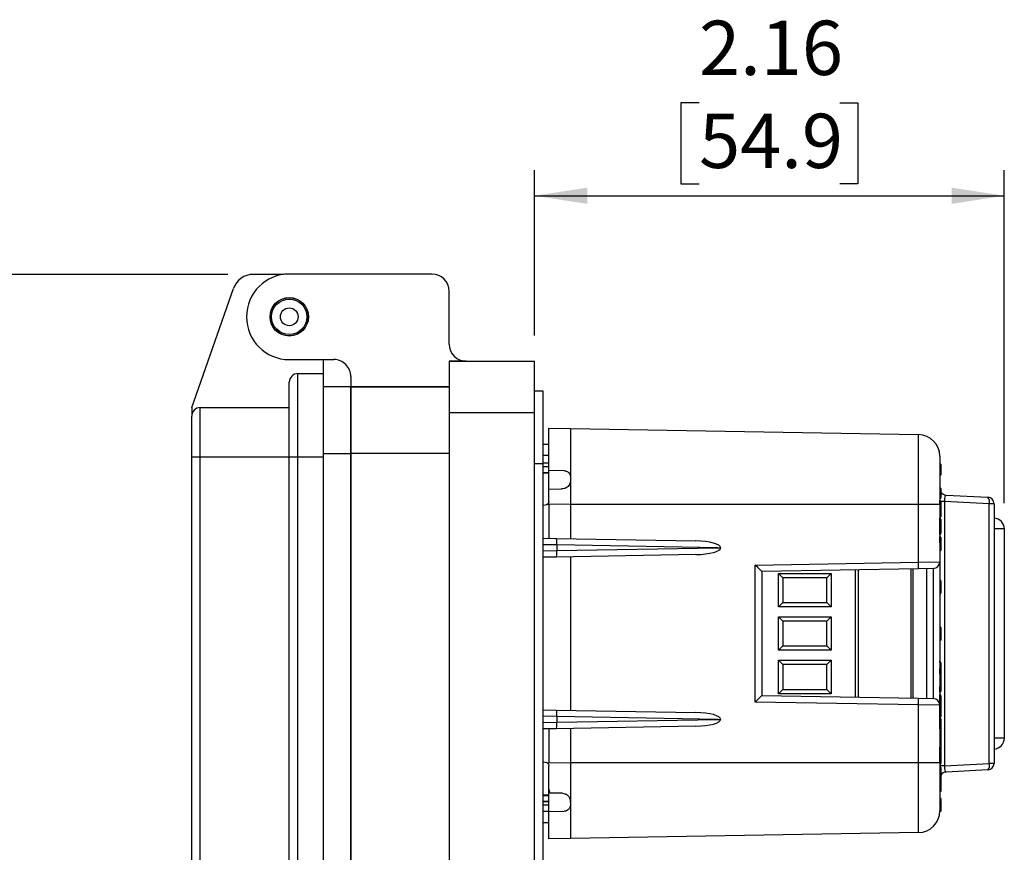
# Model space of a CAD drawing. Units: inches. Extents: x 0.5 to 8, y 0.3 to 10.7.
# Drawn here: x 5.3 to 6.9, y 3 to 4.3 of the extents above; entities that cross this region are included whole.
import ezdxf

# ---------------------------------------------------------------- set-up
doc = ezdxf.new("R2010")
doc.units = ezdxf.units.IN
doc.header["$MEASUREMENT"] = 0
doc.layers.add('BORDER', color=7, linetype='Continuous')
doc.styles.add('SLDTEXTSTYLE0', font='ARIAL.TTF', dxfattribs={"width": 0.948})
doc.dimstyles.new('SLDDIMSTYLE1', dxfattribs={"dimtxt": 0.080892, "dimasz": 0.080892, "dimexe": 0, "dimexo": 0.0625, "dimgap": 0.020223, "dimtad": 0, "dimtih": 1, "dimtoh": 1, "dimlfac": 3, "dimrnd": 1e-09, "dimzin": 12, "dimdsep": 46, "dimtxsty": 'SLDTEXTSTYLE0', "dimsah": 1, "dimcen": 0.09, "dimadec": 0, "dimazin": 3, "dimtfac": 1, "dimtofl": 0, "dimtmove": 0, "dimatfit": 3, "dimfxl": 0, "dimfrac": 2, "dimtolj": 1, "dimtzin": 12, "dimarcsym": 0})
doc.dimstyles.new('SLDDIMSTYLE2', dxfattribs={"dimtxt": 0.080892, "dimasz": 0.080892, "dimexe": 0, "dimexo": 0.0625, "dimgap": 0.020223, "dimtad": 0, "dimtih": 1, "dimtoh": 1, "dimlfac": 3, "dimrnd": 1e-09, "dimzin": 12, "dimdsep": 46, "dimtxsty": 'SLDTEXTSTYLE0', "dimsah": 1, "dimcen": 0.09, "dimadec": 0, "dimazin": 3, "dimtfac": 1, "dimtofl": 0, "dimtmove": 0, "dimatfit": 3, "dimfxl": 0, "dimfrac": 2, "dimtolj": 1, "dimtzin": 12, "dimarcsym": 0})

# ---------------------------------------------------------------- blocks, each defined once
blk = doc.blocks.new('_D_2')
at = {"layer": 'BORDER'}
for p, q in [((5.6665, 3.9148), (4.7509, 3.9148)), ((4.7903, 3.9148), (4.7903, 3.2009)), ((4.7903, 2.2386), (4.7903, 2.9525)), ((5.8639, 2.2386), (4.7509, 2.2386))]:
    blk.add_line(p, q, dxfattribs=at)
for points in [[(4.7903, 3.9148), (4.7778, 3.8339), (4.8027, 3.8339)], [(4.7903, 2.2386), (4.8027, 2.3195), (4.7778, 2.3195)]]:
    blk.add_solid(points, dxfattribs=at)
at = {"layer": 'BORDER', "char_height": 0.08333, "attachment_point": 1, "style": 'SLDTEXTSTYLE0'}
for s, insert in [('5.02', (4.6823, 3.1841)), ('[127.6]', (4.6205, 3.0599))]:
    blk.add_mtext(s, dxfattribs=dict(at, insert=insert))
blk = doc.blocks.new('_D_3')
at = {"layer": 'BORDER'}
for p, q in [((6.3897, 4.1782), (6.3619, 4.1782)), ((6.3619, 4.1782), (6.3619, 4.054)), ((6.6058, 4.1782), (6.6335, 4.1782)), ((6.6335, 4.1782), (6.6335, 4.054)), ((6.1374, 3.8209), (6.1374, 4.0748)), ((6.858, 3.5636), (6.858, 4.0748)), ((6.3619, 4.054), (6.3897, 4.054)), ((6.6335, 4.054), (6.6058, 4.054)), ((6.1374, 4.0355), (6.858, 4.0355))]:
    blk.add_line(p, q, dxfattribs=at)
for points in [[(6.1374, 4.0355), (6.2183, 4.023), (6.2183, 4.0479)], [(6.858, 4.0355), (6.7772, 4.0479), (6.7772, 4.023)]]:
    blk.add_solid(points, dxfattribs=at)
at = {"layer": 'BORDER', "char_height": 0.08333, "attachment_point": 1, "style": 'SLDTEXTSTYLE0'}
for s, insert in [('2.16', (6.3897, 4.3041)), ('54.9', (6.3897, 4.1614))]:
    blk.add_mtext(s, dxfattribs=dict(at, insert=insert))

msp = doc.modelspace()

# ---------------------------------------------------------------- linework, layer by layer
at = {"color": 7, "linetype": 'Continuous', "lineweight": 25}
for p, q in [((5.7526, 3.9148), (5.7059, 3.9148)), ((5.98, 3.9153), (5.7609, 3.9153)), ((5.6112, 3.7105), (5.6752, 3.893)), ((6.0062, 3.8077), (6.0062, 3.8891)), ((5.7609, 3.7841), (5.8291, 3.7841)), ((5.8129, 3.7841), (5.8129, 3.7625)), ((6.0062, 3.7815), (6.1374, 3.7815)), ((6.0062, 3.7815), (6.0062, 3.7028)), ((6.0325, 3.7815), (6.0062, 3.7815)), ((6.1374, 3.7028), (6.1374, 3.7815)), ((5.7739, 3.635), (5.7739, 3.7625)), ((5.7739, 3.7625), (5.8129, 3.7625)), ((5.8129, 3.7625), (5.8129, 3.635)), ((5.8553, 3.7579), (5.8553, 3.7421)), ((5.8553, 3.7421), (5.8129, 3.7421)), ((6.0062, 3.7421), (5.8553, 3.7421)), ((5.8553, 3.7421), (5.8553, 3.6398)), ((5.8553, 3.7421), (6.0062, 3.7421)), ((5.8553, 3.6398), (5.8553, 3.7421)), ((6.1505, 3.7356), (6.1374, 3.7356)), ((6.1505, 3.6241), (6.1505, 3.7356)), ((5.6112, 3.7105), (5.6112, 3.6974)), ((5.6242, 3.635), (5.6242, 3.7105)), ((5.6242, 3.7105), (5.7609, 3.7105)), ((6.0062, 3.7028), (6.1374, 3.7028)), ((6.0062, 3.7028), (6.0062, 2.6007)), ((6.1374, 2.6007), (6.1374, 3.7028)), ((6.1591, 3.6787), (6.1924, 3.6784)), ((6.1591, 3.6138), (6.1591, 3.6787)), ((6.1924, 3.6784), (6.7263, 3.6691)), ((6.1591, 3.6537), (6.1505, 3.6537)), ((5.6112, 3.635), (5.6242, 3.635)), ((5.6112, 2.6667), (5.6112, 3.635)), ((5.6242, 2.6667), (5.6242, 3.635)), ((5.6242, 3.635), (5.7609, 3.635)), ((5.7609, 3.635), (5.7739, 3.635)), ((5.7609, 2.6667), (5.7609, 3.635)), ((5.7739, 2.6667), (5.7739, 3.635)), ((5.7739, 3.635), (5.8129, 3.635)), ((5.8129, 3.6398), (5.8553, 3.6398)), ((5.8129, 3.635), (5.8129, 2.6667)), ((6.0062, 3.6398), (5.8553, 3.6398)), ((5.8553, 3.6398), (5.8553, 2.6637)), ((5.8553, 2.6637), (5.8553, 3.6398)), ((6.1591, 3.637), (6.1505, 3.637)), ((6.1505, 3.6241), (6.1374, 3.6241)), ((6.1505, 3.6254), (6.1591, 3.6254)), ((6.1505, 2.6794), (6.1505, 3.6241)), ((6.1505, 3.6199), (6.1591, 3.6199)), ((6.1591, 3.6195), (6.1505, 3.6195)), ((6.1833, 3.6134), (6.1591, 3.6138)), ((6.1591, 3.5854), (6.1591, 3.6138)), ((6.1833, 3.6134), (6.1834, 3.6134)), ((6.7599, 3.6069), (6.7599, 3.6237)), ((6.7608, 3.6229), (6.7608, 3.6077)), ((6.7608, 3.6189), (6.7608, 3.6188)), ((6.1591, 3.6104), (6.1505, 3.6104)), ((6.1591, 3.61), (6.1505, 3.61)), ((6.1923, 3.6047), (6.1923, 3.5971)), ((6.1924, 3.6047), (6.1923, 3.6047)), ((6.1923, 3.5971), (6.1924, 3.5971)), ((6.1924, 3.6047), (6.1924, 3.5971)), ((6.1591, 3.5854), (6.1787, 3.5857)), ((6.1591, 3.5662), (6.1591, 3.5854)), ((6.1789, 3.5857), (6.1787, 3.5857)), ((6.7608, 3.5862), (6.7608, 3.5856)), ((6.7608, 3.5856), (6.7608, 3.572)), ((6.7665, 3.5664), (6.7607, 3.5664)), ((6.7665, 3.5664), (6.7665, 3.1609)), ((6.835, 3.5629), (6.7665, 3.5664)), ((6.7686, 3.5762), (6.833, 3.5728)), ((6.1505, 3.5605), (6.1591, 3.562)), ((6.1591, 3.562), (6.1591, 3.5098)), ((6.1924, 3.5617), (6.1591, 3.562)), ((6.7263, 3.5617), (6.1924, 3.5617)), ((6.1924, 3.5617), (6.1924, 3.5093)), ((6.7263, 3.4731), (6.7263, 3.5617)), ((6.7591, 3.5617), (6.7263, 3.5617)), ((6.7591, 3.5617), (6.7591, 3.4735)), ((6.7593, 3.5549), (6.7591, 3.5549)), ((6.835, 3.1645), (6.835, 3.5629)), ((6.8424, 3.5629), (6.835, 3.5629)), ((6.8424, 3.5629), (6.8424, 3.1645)), ((6.7593, 3.5421), (6.7591, 3.5421)), ((6.7593, 3.541), (6.7591, 3.541)), ((6.7593, 3.5369), (6.7591, 3.5369)), ((6.7593, 3.5369), (6.7593, 3.541)), ((6.7593, 3.5339), (6.7593, 3.5369)), ((6.7608, 3.5388), (6.7608, 3.538)), ((6.7608, 3.538), (6.7608, 3.5349)), ((6.7593, 3.5339), (6.7591, 3.5339)), ((6.7593, 3.5224), (6.7591, 3.5224)), ((6.7593, 3.5224), (6.7593, 3.5339)), ((6.7593, 3.5193), (6.7593, 3.5224)), ((6.7608, 3.5349), (6.7608, 3.5213)), ((6.7608, 3.5213), (6.7608, 3.5183)), ((6.858, 3.5242), (6.8424, 3.5242)), ((6.858, 3.5242), (6.858, 3.2032)), ((6.1505, 3.51), (6.1703, 3.5096)), ((6.1703, 3.5096), (6.3847, 3.5059)), ((6.7593, 3.5193), (6.7591, 3.5193)), ((6.7593, 3.5153), (6.7591, 3.5153)), ((6.7593, 3.5124), (6.7591, 3.5124)), ((6.7593, 3.5153), (6.7593, 3.5193)), ((6.7593, 3.5027), (6.7593, 3.5124)), ((6.7608, 3.5183), (6.7608, 3.5175)), ((6.7608, 3.5109), (6.7608, 3.5028)), ((6.1716, 3.4996), (6.1505, 3.5)), ((6.1505, 3.4907), (6.1716, 3.4911)), ((6.4184, 3.4954), (6.1716, 3.4997)), ((6.1716, 3.4996), (6.1716, 3.4911)), ((6.1716, 3.491), (6.4184, 3.4954)), ((6.4184, 3.4954), (6.423, 3.4954)), ((6.7593, 3.5027), (6.7591, 3.5027)), ((6.7593, 3.4903), (6.7591, 3.4903)), ((6.1703, 3.4811), (6.1505, 3.4807)), ((6.3847, 3.4848), (6.1703, 3.4811)), ((6.1924, 3.4815), (6.1924, 3.2459)), ((6.4759, 3.4687), (6.7263, 3.4731)), ((6.4759, 3.2586), (6.4759, 3.4687)), ((6.7263, 3.4631), (6.4858, 3.4589)), ((6.6297, 3.2659), (6.6297, 3.4614)), ((6.6336, 3.4615), (6.6336, 3.2659)), ((6.7149, 3.2645), (6.7149, 3.4629)), ((6.7176, 3.463), (6.7176, 3.2644)), ((6.7263, 3.4731), (6.7591, 3.4735)), ((6.7493, 3.4635), (6.7263, 3.4631)), ((6.7391, 3.264), (6.7391, 3.4633)), ((6.7493, 3.2639), (6.7493, 3.4635)), ((6.7591, 3.4735), (6.7591, 3.2539)), ((6.4858, 3.4589), (6.4858, 3.2685)), ((6.5116, 3.4559), (6.5923, 3.4559)), ((6.5116, 3.4048), (6.5116, 3.4559)), ((6.5182, 3.4494), (6.5116, 3.4559)), ((6.5182, 3.4494), (6.5182, 3.4113)), ((6.5857, 3.4494), (6.5182, 3.4494)), ((6.5857, 3.4494), (6.5923, 3.4559)), ((6.5857, 3.4113), (6.5857, 3.4494)), ((6.5923, 3.4559), (6.5923, 3.4048)), ((6.7598, 3.4454), (6.7591, 3.4454)), ((6.7598, 3.4251), (6.7598, 3.4454)), ((6.7608, 3.4444), (6.7608, 3.4261)), ((6.7598, 3.4251), (6.7591, 3.4251)), ((6.5116, 3.4048), (6.5182, 3.4113)), ((6.5923, 3.4048), (6.5116, 3.4048)), ((6.5182, 3.4113), (6.5857, 3.4113)), ((6.5923, 3.4048), (6.5857, 3.4113)), ((6.5116, 3.3893), (6.5923, 3.3893)), ((6.5116, 3.3381), (6.5116, 3.3893)), ((6.5182, 3.3827), (6.5116, 3.3893)), ((6.5923, 3.3893), (6.5857, 3.3827)), ((6.5923, 3.3893), (6.5923, 3.3381)), ((6.5857, 3.3827), (6.5182, 3.3827)), ((6.5182, 3.3827), (6.5182, 3.3447)), ((6.5857, 3.3447), (6.5857, 3.3827)), ((6.7598, 3.3739), (6.7591, 3.3739)), ((6.7598, 3.3708), (6.7591, 3.3708)), ((6.7598, 3.3633), (6.7598, 3.3708)), ((6.7608, 3.3703), (6.7608, 3.3643)), ((6.7598, 3.3633), (6.7591, 3.3633)), ((6.7598, 3.3598), (6.7591, 3.3598)), ((6.7598, 3.3592), (6.7591, 3.3592)), ((6.7598, 3.3592), (6.7598, 3.3598)), ((6.7608, 3.3586), (6.7608, 3.3585)), ((6.5182, 3.3447), (6.5116, 3.3381)), ((6.5182, 3.3447), (6.5857, 3.3447)), ((6.5923, 3.3381), (6.5857, 3.3447)), ((6.7598, 3.3532), (6.7591, 3.3532)), ((6.5923, 3.3381), (6.5116, 3.3381)), ((6.5116, 3.3226), (6.5923, 3.3226)), ((6.5116, 3.2714), (6.5116, 3.3226)), ((6.5116, 3.3226), (6.5182, 3.3161)), ((6.5857, 3.3161), (6.5182, 3.3161)), ((6.5182, 3.3161), (6.5182, 3.278)), ((6.5857, 3.3161), (6.5923, 3.3226)), ((6.5857, 3.278), (6.5857, 3.3161)), ((6.5923, 3.3226), (6.5923, 3.2714)), ((6.7593, 3.3215), (6.7591, 3.3215)), ((6.7593, 3.3193), (6.7591, 3.3193)), ((6.7593, 3.3103), (6.7591, 3.3103)), ((6.7593, 3.3193), (6.7593, 3.3215)), ((6.7593, 3.3103), (6.7608, 3.3103)), ((6.7593, 3.302), (6.7593, 3.3103)), ((6.7608, 3.3189), (6.7608, 3.3178)), ((6.7608, 3.3103), (6.7608, 3.301)), ((6.7598, 3.302), (6.7591, 3.302)), ((6.7598, 3.2818), (6.7598, 3.302)), ((6.7608, 3.301), (6.7608, 3.2828)), ((6.7598, 3.2818), (6.7591, 3.2818)), ((6.7593, 3.2737), (6.7593, 3.2818)), ((6.7608, 3.2828), (6.7608, 3.2752)), ((6.4858, 3.2685), (6.7263, 3.2643)), ((6.5116, 3.2714), (6.5182, 3.278)), ((6.5923, 3.2714), (6.5116, 3.2714)), ((6.5182, 3.278), (6.5857, 3.278)), ((6.5857, 3.278), (6.5923, 3.2714)), ((6.7263, 3.2643), (6.7493, 3.2639)), ((6.7593, 3.2737), (6.7591, 3.2737)), ((6.7593, 3.2702), (6.7591, 3.2702)), ((6.7593, 3.2663), (6.7591, 3.2663)), ((6.7593, 3.2663), (6.7593, 3.2702)), ((6.7593, 3.2623), (6.7593, 3.2663)), ((6.7608, 3.2683), (6.7608, 3.2675)), ((6.7608, 3.2675), (6.7608, 3.2638)), ((6.7263, 3.2543), (6.4759, 3.2586)), ((6.7263, 3.1656), (6.7263, 3.2543)), ((6.7591, 3.2539), (6.7263, 3.2543)), ((6.7593, 3.2623), (6.7591, 3.2623)), ((6.7593, 3.2611), (6.7591, 3.2611)), ((6.7593, 3.2589), (6.7591, 3.2589)), ((6.7593, 3.2551), (6.7591, 3.2551)), ((6.7591, 3.2539), (6.7591, 3.1656)), ((6.7593, 3.2505), (6.7591, 3.2505)), ((6.7593, 3.2551), (6.7593, 3.2589)), ((6.7593, 3.2505), (6.7593, 3.2551)), ((6.7593, 3.2452), (6.7593, 3.2505)), ((6.7608, 3.2575), (6.7608, 3.2539)), ((6.7608, 3.2539), (6.7608, 3.2538)), ((6.7608, 3.2517), (6.7608, 3.2516)), ((6.7608, 3.2516), (6.7608, 3.2466)), ((6.1505, 3.2467), (6.1703, 3.2463)), ((6.1716, 3.2363), (6.1505, 3.2367)), ((6.1703, 3.2463), (6.3847, 3.2426)), ((6.1716, 3.2363), (6.1716, 3.2278)), ((6.4184, 3.232), (6.1716, 3.2363)), ((6.7593, 3.2452), (6.7591, 3.2452)), ((6.7593, 3.2438), (6.7591, 3.2438)), ((6.7593, 3.2426), (6.7591, 3.2426)), ((6.7593, 3.2386), (6.7591, 3.2386)), ((6.7593, 3.2346), (6.7591, 3.2346)), ((6.7593, 3.2341), (6.7591, 3.2341)), ((6.7593, 3.2386), (6.7593, 3.2426)), ((6.7593, 3.2346), (6.7593, 3.2386)), ((6.7593, 3.2175), (6.7593, 3.2341)), ((6.7608, 3.2411), (6.7608, 3.2374)), ((6.7608, 3.2374), (6.7608, 3.2366)), ((6.1505, 3.2274), (6.1716, 3.2278)), ((6.3847, 3.2215), (6.1703, 3.2177)), ((6.1716, 3.2277), (6.4184, 3.232)), ((6.1924, 3.2181), (6.1924, 3.1656)), ((6.4184, 3.232), (6.423, 3.232)), ((6.7608, 3.2326), (6.7608, 3.219)), ((6.1703, 3.2177), (6.1505, 3.2174)), ((6.1591, 3.2175), (6.1591, 3.1654)), ((6.7593, 3.2175), (6.7591, 3.2175)), ((6.7593, 3.2147), (6.7591, 3.2147)), ((6.858, 3.2032), (6.8424, 3.2032)), ((6.7593, 3.2019), (6.7591, 3.2019)), ((6.7593, 3.1891), (6.7591, 3.1891)), ((6.7593, 3.188), (6.7591, 3.188)), ((6.7593, 3.188), (6.7593, 3.1891)), ((6.7593, 3.184), (6.7593, 3.188)), ((6.7608, 3.19), (6.7608, 3.1858)), ((6.7593, 3.184), (6.7591, 3.184)), ((6.7593, 3.1809), (6.7591, 3.1809)), ((6.7593, 3.1809), (6.7593, 3.184)), ((6.7593, 3.1694), (6.7593, 3.1809)), ((6.7608, 3.1858), (6.7608, 3.185)), ((6.7608, 3.185), (6.7608, 3.1819)), ((6.7608, 3.1819), (6.7608, 3.1684)), ((6.1505, 3.1669), (6.1591, 3.1654)), ((6.1591, 3.1654), (6.1924, 3.1656)), ((6.1591, 3.1247), (6.1591, 3.1612)), ((6.1924, 3.1656), (6.7263, 3.1656)), ((6.7263, 3.1656), (6.7591, 3.1656)), ((6.7593, 3.1694), (6.7591, 3.1694)), ((6.7593, 3.1663), (6.7591, 3.1663)), ((6.7665, 3.1609), (6.7591, 3.1609)), ((6.7593, 3.1663), (6.7593, 3.1694)), ((6.7608, 3.1684), (6.7608, 3.1653)), ((6.7608, 3.1653), (6.7608, 3.1645)), ((6.7608, 3.1579), (6.7608, 3.1498)), ((6.7665, 3.1609), (6.835, 3.1645)), ((6.8424, 3.1645), (6.835, 3.1645)), ((6.833, 3.1545), (6.7686, 3.1512)), ((6.7598, 3.1361), (6.7598, 3.1374)), ((6.7598, 3.134), (6.7598, 3.1361)), ((6.7608, 3.1397), (6.7608, 3.1387)), ((6.7608, 3.138), (6.7608, 3.1371)), ((6.7608, 3.1371), (6.7608, 3.1334)), ((6.7608, 3.134), (6.7608, 3.1334)), ((6.1591, 3.1157), (6.1505, 3.1157)), ((6.1505, 3.1154), (6.1591, 3.1154)), ((6.1591, 3.1247), (6.1605, 3.119)), ((6.1801, 3.1186), (6.1605, 3.119)), ((6.1801, 3.1186), (6.1802, 3.1186)), ((6.7608, 3.1232), (6.7608, 3.1229)), ((6.1505, 3.1062), (6.1591, 3.1062)), ((6.1591, 3.1059), (6.1505, 3.1059)), ((6.1591, 3.1004), (6.1505, 3.1004)), ((6.1919, 3.1086), (6.1924, 3.101)), ((6.1919, 3.1086), (6.1924, 3.101)), ((6.1919, 3.1086), (6.1919, 3.1086)), ((6.1924, 3.101), (6.192, 3.098)), ((6.1924, 3.101), (6.1922, 3.0987)), ((6.1924, 3.101), (6.1924, 3.101)), ((6.7598, 3.1115), (6.7608, 3.1111)), ((6.7598, 3.1091), (6.7598, 3.1115)), ((6.7598, 3.1057), (6.7598, 3.1086)), ((6.7598, 3.1037), (6.7598, 3.1057)), ((6.7608, 3.1094), (6.7608, 3.1083)), ((6.7608, 3.1076), (6.7608, 3.1067)), ((6.7608, 3.1067), (6.7608, 3.103)), ((6.1591, 3.0904), (6.1505, 3.0904)), ((6.1591, 3.0906), (6.1591, 3.0927)), ((6.1591, 3.0906), (6.1826, 3.091)), ((6.1591, 3.0752), (6.1591, 3.0906)), ((6.7598, 3.0908), (6.7591, 3.0908)), ((6.1505, 3.0737), (6.1591, 3.0737)), ((6.1591, 3.0487), (6.1591, 3.0752)), ((6.7263, 3.0583), (6.1924, 3.049)), ((6.1924, 3.049), (6.1591, 3.0487))]:
    msp.add_line(p, q, dxfattribs=at)
for radius in [0.0295, 0.0293, 0.0271, 0.0136]:
    msp.add_circle((5.7609, 3.8497), radius, dxfattribs=at)
for centre, radius, start, end in [((5.7059, 3.8823), 0.0325, 90, 160.6937), ((5.7609, 3.8497), 0.0656, 90, 270), ((5.98, 3.8891), 0.0262, 0, 90), ((6.0325, 3.8077), 0.0262, 180.0101, 270), ((5.8291, 3.7579), 0.0262, 0, 90.0552), ((5.7739, 3.7495), 0.013, 90, 180), ((5.6242, 3.6974), 0.013, 90, 180), ((6.7258, 3.6357), 0.0333, 0, 89), ((6.7599, 3.6229), 0.000833, 360, 90), ((6.7599, 3.6077), 0.000833, 270, 360), ((6.7593, 3.5862), 0.0015, 0, 90), ((6.7593, 3.5856), 0.0015, 0, 90), ((6.7691, 3.5862), 0.01, 213.5573, 267), ((6.7593, 3.572), 0.0015, 270, 0), ((6.8237, 3.5657), 0.0117, 345.7737, 37.5908), ((6.8324, 3.5629), 0.01, 0, 87), ((6.8414, 3.5242), 0.0167, 0, 86.3884), ((6.7593, 3.5109), 0.0015, 0, 90), ((6.7596, 3.5355), 0.0328, 269.345, 271.9656), ((6.5831, 3.4681), 0.1434, 358.0016, 1.9984), ((6.7491, 3.4735), 0.01, 271, 0), ((6.7598, 3.4444), 0.001, 0, 90), ((6.7598, 3.4261), 0.001, 270, 0), ((6.7598, 3.3643), 0.001, 270, 360), ((6.7598, 3.301), 0.001, 0, 90), ((6.7598, 3.2828), 0.001, 270, 0), ((6.5831, 3.2593), 0.1434, 358.0016, 1.9984), ((6.7491, 3.2539), 0.01, 0, 89), ((6.7593, 3.2752), 0.0015, 270, 0), ((6.7593, 3.2638), 0.00148, 269.2915, 359.2734), ((6.7593, 3.2466), 0.00147, 268.8282, 358.7754), ((6.7593, 3.2411), 0.00148, 0.7205, 90.7028), ((6.7593, 3.2326), 0.0015, 0, 90), ((6.7593, 3.219), 0.0015, 270, 0), ((6.8414, 3.2032), 0.0167, 273.6116, 0), ((6.7593, 3.1579), 0.0015, 0, 90), ((6.8237, 3.1617), 0.0117, 322.4092, 14.2263), ((6.8324, 3.1645), 0.01, 273, 0), ((6.7596, 3.1826), 0.0328, 269.345, 271.9656), ((6.7691, 3.1412), 0.01, 93, 148.2084), ((6.7598, 3.1371), 0.001, 270, 360), ((6.7599, 3.1332), 0.000885, 14.1667, 99.2486), ((6.1824, 3.101), 0.01, 343.0091, 346.982), ((6.7598, 3.1076), 0.001, 360, 90), ((6.7598, 3.1067), 0.001, 270, 360), ((6.7599, 3.1028), 0.000885, 14.1667, 99.2486), ((6.7258, 3.0916), 0.0333, 271, 0)]:
    msp.add_arc(centre, radius, start, end, dxfattribs=at)
for centre, major_axis, ratio, start_param, end_param in [((6.7691, 3.5662), (-0.0006, 0.01), 0.255483, 6.254521, 7.811771), ((6.7593, 3.5388), (0, 0.00221), 0.6789, 4.712389, 6.283185), ((6.7593, 3.538), (0.0015, 0), 0.696391, 4.712389, 6.283185), ((6.7593, 3.5349), (0.0015, 0), 0.696391, 4.712389, 6.283185), ((6.7593, 3.5213), (0.0015, 0), 0.696391, 0, 1.570796), ((6.1701, 3.4996), (0.00017, 0.01), 0.145326, 4.717217, 6.283185), ((6.3845, 3.4959), (0.0385, -0.0007), 0.25983, 0.012417, 1.570482), ((6.7593, 3.5183), (0.0015, 0), 0.696391, 0, 1.570796), ((6.7593, 3.5175), (0, 0.00221), 0.6789, 3.141593, 4.712389), ((6.1701, 3.4911), (-0.00017, 0.01), 0.145326, 3.141593, 4.707561), ((6.2074, 3.499), (0.0358, -0.0007), 0.279087, 3.142213, 3.146889), ((6.2074, 3.4917), (0.0358, 0.0007), 0.279087, 3.136297, 3.140972), ((6.3845, 3.4948), (0.0385, 0.0007), 0.25983, 4.712703, 6.270768), ((6.4758, 3.4687), (0.01, -0.00983), 0.008726, 0.008574, 1.561917), ((6.7593, 3.3189), (0, 0.00264), 0.568949, 4.712389, 6.283185), ((6.4758, 3.2586), (0.01, 0.00983), 0.008726, 4.721268, 6.274611), ((6.7593, 3.2683), (0, 0.00192), 0.779261, 4.712389, 6.283185), ((6.7593, 3.2675), (0.0015, 0), 0.799379, 4.712389, 6.283185), ((6.7593, 3.2539), (0.0015, 0), 0.754757, 0, 1.570796), ((6.7593, 3.2516), (0.0015, 0), 0.751631, 4.712389, 6.283185), ((6.1701, 3.2363), (0.00017, 0.01), 0.145326, 4.717217, 6.283185), ((6.2074, 3.2357), (0.0358, -0.0007), 0.279087, 3.142213, 3.146889), ((6.3845, 3.2326), (0.0385, -0.0007), 0.25983, 0.012417, 1.570482), ((6.7593, 3.2374), (0.0015, 0), 0.799447, 0, 1.570796), ((6.7593, 3.2366), (0, 0.00192), 0.779412, 3.141593, 4.712389), ((6.1701, 3.2277), (-0.00017, 0.01), 0.145326, 3.141593, 4.707561), ((6.2074, 3.2284), (0.0358, 0.0007), 0.279087, 3.136297, 3.140972), ((6.3845, 3.2315), (0.0385, 0.0007), 0.25983, 4.712703, 6.270768), ((6.7593, 3.1858), (0, 0.00221), 0.6789, 4.712389, 6.283185), ((6.7593, 3.185), (0.0015, 0), 0.696391, 4.712389, 6.283185), ((6.7593, 3.1819), (0.0015, 0), 0.696391, 4.712389, 6.283185), ((6.7593, 3.1684), (0.0015, 0), 0.696391, 0, 1.570796), ((6.7593, 3.1653), (0.0015, 0), 0.696391, 0, 1.570796), ((6.7593, 3.1645), (0, 0.00221), 0.6789, 3.141593, 4.712389), ((6.7691, 3.1612), (0.0006, 0.01), 0.255483, 1.613006, 3.170257), ((6.7598, 3.1094), (0, 0.0135), 0.074127, 4.712389, 4.844459)]:
    msp.add_ellipse(centre, major_axis=major_axis, ratio=ratio, start_param=start_param, end_param=end_param, dxfattribs=at)
for points, knots in [([(5.7609, 3.635), (5.7609, 3.642), (5.7609, 3.6564), (5.7609, 3.6777), (5.7609, 3.6982), (5.7609, 3.7165), (5.7609, 3.729), (5.7609, 3.7369), (5.7609, 3.7431), (5.7609, 3.7484), (5.7609, 3.7491), (5.7609, 3.7495)], [0, 0, 0, 0, 0.1164968, 0.2399717, 0.3685799, 0.4999174, 0.6312549, 0.6956224, 0.7600283, 0.8835032, 1, 1, 1, 1]), ([(5.6112, 3.635), (5.6112, 3.6389), (5.6112, 3.6468), (5.6112, 3.6584), (5.6112, 3.6695), (5.6112, 3.6795), (5.6112, 3.6876), (5.6112, 3.6933), (5.6112, 3.6968), (5.6112, 3.6972), (5.6112, 3.6974)], [0, 0, 0, 0, 0.119993, 0.240021, 0.368645, 0.499999, 0.631353, 0.759978, 0.879971, 1, 1, 1, 1]), ([(6.1924, 3.6784), (6.1924, 3.6781), (6.1924, 3.6776), (6.1924, 3.6734), (6.1924, 3.6668), (6.1924, 3.6579), (6.1924, 3.6469), (6.1924, 3.6342), (6.1924, 3.6201), (6.1924, 3.6098), (6.1924, 3.6047)], [0, 0, 0, 0, 0.1292508, 0.2572865, 0.3841075, 0.5097138, 0.634106, 0.7572842, 0.8792487, 1, 1, 1, 1]), ([(6.7263, 3.5617), (6.7263, 3.5697), (6.7263, 3.5837), (6.7263, 3.6028), (6.7263, 3.619), (6.7263, 3.6335), (6.7263, 3.646), (6.7263, 3.6561), (6.7263, 3.6635), (6.7263, 3.6682), (6.7263, 3.6688), (6.7263, 3.6691)], [0, 0, 0, 0, 0.141454, 0.248772, 0.356089, 0.463532, 0.570968, 0.678271, 0.785565, 0.892785, 1, 1, 1, 1]), ([(6.7591, 3.6357), (6.7591, 3.6355), (6.7591, 3.6351), (6.7591, 3.6319), (6.7591, 3.6268), (6.7591, 3.6198), (6.7591, 3.6112), (6.7591, 3.6012), (6.7591, 3.5901), (6.7591, 3.5769), (6.7591, 3.5672), (6.7591, 3.5617)], [0, 0, 0, 0, 0.10728, 0.214566, 0.321858, 0.429163, 0.536558, 0.643964, 0.751229, 0.858495, 1, 1, 1, 1]), ([(6.1833, 3.6134), (6.1843, 3.6133), (6.1864, 3.6131), (6.1891, 3.6116), (6.191, 3.6095), (6.1921, 3.6071), (6.1922, 3.6055), (6.1923, 3.6047)], [0, 0, 0, 0, 0.212052, 0.4246404, 0.628439, 0.8368362, 1, 1, 1, 1]), ([(6.1834, 3.6134), (6.1844, 3.6133), (6.1865, 3.6131), (6.1892, 3.6116), (6.1912, 3.6095), (6.1923, 3.6071), (6.1924, 3.6055), (6.1924, 3.6047)], [0, 0, 0, 0, 0.211783, 0.424108, 0.627572, 0.835693, 1, 1, 1, 1]), ([(6.7608, 3.6231), (6.7608, 3.6232), (6.7608, 3.6232), (6.7607, 3.6234), (6.7606, 3.6236), (6.7605, 3.6238), (6.7602, 3.6239), (6.76, 3.6239), (6.7599, 3.624)], [0, 0, 0, 0, 0.064139, 0.141743, 0.356405, 0.570967, 0.785483, 1, 1, 1, 1]), ([(6.7608, 3.6231), (6.7608, 3.6231), (6.7608, 3.6231), (6.7608, 3.623), (6.7608, 3.6227), (6.7608, 3.6226), (6.7608, 3.6225)], [0, 0, 0, 0, 0.187947, 0.61748, 0.785431, 1, 1, 1, 1]), ([(6.1923, 3.5971), (6.1921, 3.5959), (6.1919, 3.5937), (6.19, 3.5906), (6.1872, 3.588), (6.1833, 3.5861), (6.1803, 3.5859), (6.1787, 3.5857)], [0, 0, 0, 0, 0.178226, 0.356005, 0.546142, 0.756021, 1, 1, 1, 1]), ([(6.1924, 3.5971), (6.1923, 3.596), (6.1921, 3.5937), (6.1902, 3.5906), (6.1874, 3.588), (6.1835, 3.5861), (6.1805, 3.5859), (6.1789, 3.5857)], [0, 0, 0, 0, 0.178261, 0.356072, 0.546334, 0.756349, 1, 1, 1, 1]), ([(6.7608, 3.6075), (6.7608, 3.6075), (6.7608, 3.6074), (6.7607, 3.6073), (6.7606, 3.6071), (6.7605, 3.6068), (6.7602, 3.6067), (6.76, 3.6067), (6.7599, 3.6067)], [0, 0, 0, 0, 0.083709, 0.141521, 0.356175, 0.570794, 0.785397, 1, 1, 1, 1]), ([(6.1591, 3.5662), (6.159, 3.5657), (6.1589, 3.5645), (6.1581, 3.563), (6.1568, 3.5619), (6.1557, 3.5614), (6.155, 3.5613), (6.155, 3.5613)], [0, 0, 0, 0, 0.241563, 0.483131, 0.724628, 0.966161, 1, 1, 1, 1]), ([(6.7593, 3.5677), (6.7594, 3.5677), (6.7598, 3.5677), (6.7602, 3.5674), (6.7606, 3.567), (6.7607, 3.5667), (6.7608, 3.5664), (6.7608, 3.5663), (6.7608, 3.5662)], [0, 0, 0, 0, 0.214621, 0.429242, 0.643873, 0.858523, 0.928259, 1, 1, 1, 1]), ([(6.7593, 3.5625), (6.7593, 3.5631), (6.7593, 3.5649), (6.7593, 3.5668), (6.7593, 3.5676), (6.7593, 3.5677), (6.7593, 3.5677)], [0, 0, 0, 0, 0.182876, 0.540352, 0.887154, 1, 1, 1, 1]), ([(6.7608, 3.5662), (6.7608, 3.5662), (6.7608, 3.5662), (6.7608, 3.5654), (6.7608, 3.5636), (6.7608, 3.561), (6.7608, 3.5581), (6.7608, 3.556), (6.7608, 3.5549)], [0, 0, 0, 0, 0.0690232, 0.2836511, 0.4996975, 0.6437866, 0.8327739, 1, 1, 1, 1]), ([(6.7593, 3.5549), (6.7594, 3.5549), (6.7598, 3.5549), (6.7602, 3.5549), (6.7606, 3.5549), (6.7607, 3.5549), (6.7608, 3.5549), (6.7608, 3.5549), (6.7608, 3.5549)], [0, 0, 0, 0, 0.214607, 0.429213, 0.643834, 0.858486, 0.936024, 1, 1, 1, 1]), ([(6.7608, 3.5549), (6.7608, 3.5542), (6.7608, 3.5524), (6.7608, 3.5495), (6.7608, 3.5467), (6.7608, 3.5447), (6.7608, 3.5437), (6.7608, 3.5437), (6.7608, 3.5436)], [0, 0, 0, 0, 0.11434, 0.294474, 0.475759, 0.654791, 0.872532, 1, 1, 1, 1]), ([(6.7608, 3.5436), (6.7608, 3.5436), (6.7608, 3.5435), (6.7607, 3.5432), (6.7606, 3.5428), (6.7602, 3.5424), (6.7598, 3.5422), (6.7594, 3.5421), (6.7593, 3.5421)], [0, 0, 0, 0, 0.06374, 0.141515, 0.356168, 0.570788, 0.785394, 1, 1, 1, 1]), ([(6.7593, 3.4903), (6.7594, 3.4903), (6.7598, 3.4903), (6.7602, 3.4906), (6.7606, 3.491), (6.7607, 3.4913), (6.7608, 3.4916), (6.7608, 3.4917), (6.7608, 3.4918)], [0, 0, 0, 0, 0.214627, 0.429254, 0.643889, 0.858539, 0.923714, 1, 1, 1, 1]), ([(6.7608, 3.5028), (6.7608, 3.5013), (6.7608, 3.499), (6.7608, 3.496), (6.7608, 3.4939), (6.7608, 3.4923), (6.7608, 3.4918), (6.7608, 3.4918), (6.7608, 3.4918), (6.7608, 3.4918)], [0, 0, 0, 0, 0.2272069, 0.3687102, 0.5111476, 0.6951289, 0.9348704, 0.9735557, 1, 1, 1, 1]), ([(6.7598, 3.3708), (6.7598, 3.3709), (6.7598, 3.3719), (6.7598, 3.3731), (6.7598, 3.3739), (6.7598, 3.3739), (6.7598, 3.3739)], [0, 0, 0, 0, 0.076936, 0.517631, 0.81323, 1, 1, 1, 1]), ([(6.7608, 3.3729), (6.7608, 3.373), (6.7608, 3.3731), (6.7607, 3.3732), (6.7606, 3.3735), (6.7604, 3.3737), (6.7601, 3.3739), (6.7599, 3.3739), (6.7598, 3.3739)], [0, 0, 0, 0, 0.073417, 0.141547, 0.3562, 0.570813, 0.785406, 1, 1, 1, 1]), ([(6.7608, 3.3703), (6.7608, 3.3703), (6.7608, 3.3704), (6.7607, 3.3705), (6.7606, 3.3706), (6.7604, 3.3707), (6.7601, 3.3708), (6.7599, 3.3708), (6.7598, 3.3708)], [0, 0, 0, 0, 0.01549, 0.216403, 0.430446, 0.625413, 0.81256, 1, 1, 1, 1]), ([(6.7608, 3.3729), (6.7608, 3.3729), (6.7608, 3.3729), (6.7608, 3.3722), (6.7608, 3.371), (6.7608, 3.3703)], [0, 0, 0, 0, 0.196044, 0.507327, 1, 1, 1, 1]), ([(6.7598, 3.3598), (6.7598, 3.36), (6.7598, 3.3606), (6.7598, 3.3615), (6.7598, 3.3624), (6.7598, 3.363), (6.7598, 3.3633)], [0, 0, 0, 0, 0.175614, 0.481032, 0.773204, 1, 1, 1, 1]), ([(6.7608, 3.3586), (6.7608, 3.3586), (6.7608, 3.3588), (6.7607, 3.359), (6.7606, 3.3594), (6.7603, 3.3597), (6.76, 3.3598), (6.7599, 3.3598), (6.7598, 3.3598)], [0, 0, 0, 0, 0.012371, 0.235774, 0.507877, 0.709202, 0.854285, 1, 1, 1, 1]), ([(6.7598, 3.3532), (6.7598, 3.3532), (6.7598, 3.3532), (6.7598, 3.3535), (6.7598, 3.3547), (6.7598, 3.3563), (6.7598, 3.358), (6.7598, 3.359), (6.7598, 3.3592)], [0, 0, 0, 0, 0.010562, 0.337981, 0.524152, 0.714188, 0.95744, 1, 1, 1, 1]), ([(6.7608, 3.3585), (6.7608, 3.3585), (6.7608, 3.3585), (6.7607, 3.3587), (6.7605, 3.3589), (6.7603, 3.3591), (6.76, 3.3591), (6.7599, 3.3592), (6.7598, 3.3592)], [0, 0, 0, 0, 0.011864, 0.264353, 0.535185, 0.727904, 0.86362, 1, 1, 1, 1]), ([(6.7608, 3.3542), (6.7608, 3.3542), (6.7608, 3.3541), (6.7607, 3.3539), (6.7606, 3.3537), (6.7604, 3.3534), (6.7601, 3.3532), (6.7599, 3.3532), (6.7598, 3.3532)], [0, 0, 0, 0, 0.073926, 0.141543, 0.356196, 0.57081, 0.785404, 1, 1, 1, 1]), ([(6.7605, 3.3594), (6.7606, 3.3594), (6.7607, 3.3593), (6.7607, 3.3593), (6.7608, 3.3592), (6.7608, 3.3592), (6.7608, 3.3592)], [0, 0, 0, 0, 0.1928776, 0.6790947, 0.8595849, 1, 1, 1, 1]), ([(6.7608, 3.3636), (6.7608, 3.3632), (6.7608, 3.3624), (6.7608, 3.3613), (6.7608, 3.3602), (6.7608, 3.3595), (6.7608, 3.3592)], [0, 0, 0, 0, 0.252464, 0.506394, 0.774282, 1, 1, 1, 1]), ([(6.7608, 3.3585), (6.7608, 3.3579), (6.7608, 3.3568), (6.7608, 3.3555), (6.7608, 3.3544), (6.7608, 3.3543), (6.7608, 3.3542)], [0, 0, 0, 0, 0.207571, 0.407168, 0.612357, 1, 1, 1, 1]), ([(6.7593, 3.3193), (6.7594, 3.3193), (6.7598, 3.3193), (6.7602, 3.319), (6.7606, 3.3186), (6.7607, 3.3182), (6.7608, 3.318), (6.7608, 3.3179), (6.7608, 3.3178)], [0, 0, 0, 0, 0.214551, 0.4291, 0.643686, 0.858347, 0.948928, 1, 1, 1, 1]), ([(6.7608, 3.3178), (6.7608, 3.3178), (6.7608, 3.3177), (6.7608, 3.3171), (6.7608, 3.3162), (6.7608, 3.314), (6.7608, 3.3119), (6.7608, 3.3103)], [0, 0, 0, 0, 0.132659, 0.293118, 0.446177, 0.569929, 1, 1, 1, 1]), ([(6.7608, 3.2638), (6.7608, 3.2637), (6.7608, 3.2635), (6.7608, 3.2632), (6.7608, 3.2628), (6.7608, 3.2625), (6.7608, 3.2622), (6.7608, 3.2621)], [0, 0, 0, 0, 0.18626, 0.37252, 0.558781, 0.745041, 1, 1, 1, 1]), ([(6.7593, 3.2611), (6.7593, 3.2612), (6.7593, 3.2614), (6.7593, 3.2617), (6.7593, 3.262), (6.7593, 3.2622), (6.7593, 3.2623)], [0, 0, 0, 0, 0.2471, 0.49695, 0.748025, 1, 1, 1, 1]), ([(6.7593, 3.2589), (6.7593, 3.2591), (6.7593, 3.2596), (6.7593, 3.2602), (6.7593, 3.2607), (6.7593, 3.261), (6.7593, 3.2611)], [0, 0, 0, 0, 0.257567, 0.513431, 0.897489, 1, 1, 1, 1]), ([(6.7605, 3.261), (6.7604, 3.261), (6.7602, 3.261), (6.7598, 3.2611), (6.7595, 3.2611), (6.7594, 3.2611), (6.7593, 3.2611), (6.7593, 3.2611)], [0, 0, 0, 0, 0.616154, 0.853491, 0.927333, 0.968458, 1, 1, 1, 1]), ([(6.7608, 3.2575), (6.7608, 3.2575), (6.7608, 3.2576), (6.7607, 3.2579), (6.7606, 3.2583), (6.7602, 3.2586), (6.7598, 3.2589), (6.7594, 3.2589), (6.7593, 3.2589)], [0, 0, 0, 0, 0.071141, 0.141479, 0.35613, 0.570759, 0.78538, 1, 1, 1, 1]), ([(6.7608, 3.2621), (6.7608, 3.2621), (6.7608, 3.2618), (6.7607, 3.2614), (6.7605, 3.2611), (6.7605, 3.261)], [0, 0, 0, 0, 0.019975, 0.784816, 1, 1, 1, 1]), ([(6.7605, 3.261), (6.7605, 3.261), (6.7606, 3.2607), (6.7607, 3.2605), (6.7607, 3.2602)], [0, 0, 0, 0, 0.162117, 1, 1, 1, 1]), ([(6.7608, 3.2538), (6.7608, 3.2538), (6.7608, 3.2537), (6.7607, 3.2533), (6.7606, 3.253), (6.7605, 3.2528)], [0, 0, 0, 0, 0.021344, 0.332607, 1, 1, 1, 1]), ([(6.7605, 3.2528), (6.7606, 3.2524), (6.7608, 3.2521), (6.7608, 3.2517), (6.7608, 3.2517)], [0, 0, 0, 0, 0.9784299, 1, 1, 1, 1]), ([(6.7607, 3.2602), (6.7607, 3.2602), (6.7608, 3.2599), (6.7608, 3.2595), (6.7608, 3.2591), (6.7608, 3.259), (6.7608, 3.2589), (6.7608, 3.2589)], [0, 0, 0, 0, 0.084408, 0.766528, 0.937057, 0.979689, 1, 1, 1, 1]), ([(6.7608, 3.2589), (6.7608, 3.2588), (6.7608, 3.2586), (6.7608, 3.2581), (6.7608, 3.2577), (6.7608, 3.2575)], [0, 0, 0, 0, 0.212242, 0.605743, 1, 1, 1, 1]), ([(6.7593, 3.2438), (6.7593, 3.2439), (6.7593, 3.2441), (6.7593, 3.2444), (6.7593, 3.2448), (6.7593, 3.2451), (6.7593, 3.2452)], [0, 0, 0, 0, 0.209983, 0.473689, 0.734585, 1, 1, 1, 1]), ([(6.7593, 3.2426), (6.7593, 3.2428), (6.7593, 3.2431), (6.7593, 3.2435), (6.7593, 3.2437), (6.7593, 3.2438)], [0, 0, 0, 0, 0.500659, 0.751073, 1, 1, 1, 1]), ([(6.7593, 3.2438), (6.7593, 3.2438), (6.7594, 3.2438), (6.7596, 3.2438), (6.76, 3.2438), (6.7603, 3.2437), (6.7605, 3.2437), (6.7606, 3.2437)], [0, 0, 0, 0, 0.04514, 0.10083, 0.201922, 0.526558, 1, 1, 1, 1]), ([(6.7608, 3.2447), (6.7608, 3.2447), (6.7608, 3.2444), (6.7607, 3.244), (6.7606, 3.2437), (6.7606, 3.2437)], [0, 0, 0, 0, 0.0227812, 0.9430616, 1, 1, 1, 1]), ([(6.7606, 3.2437), (6.7607, 3.2434), (6.7608, 3.2431), (6.7608, 3.2428), (6.7608, 3.2428)], [0, 0, 0, 0, 0.976432, 1, 1, 1, 1]), ([(6.7608, 3.2466), (6.7608, 3.2465), (6.7608, 3.2462), (6.7608, 3.2459), (6.7608, 3.2455), (6.7608, 3.2451), (6.7608, 3.2448), (6.7608, 3.2447)], [0, 0, 0, 0, 0.189515, 0.379029, 0.568543, 0.758059, 1, 1, 1, 1]), ([(6.7608, 3.2428), (6.7608, 3.2424), (6.7608, 3.242), (6.7608, 3.2414), (6.7608, 3.2412), (6.7608, 3.2411)], [0, 0, 0, 0, 0.630585, 0.815189, 1, 1, 1, 1]), ([(6.7608, 3.2198), (6.7608, 3.2191), (6.7608, 3.2172), (6.7608, 3.2149), (6.7608, 3.2136), (6.7608, 3.2132)], [0, 0, 0, 0, 0.303411, 0.793782, 1, 1, 1, 1]), ([(6.7593, 3.2147), (6.7594, 3.2147), (6.7598, 3.2147), (6.7602, 3.2144), (6.7606, 3.214), (6.7607, 3.2137), (6.7608, 3.2134), (6.7608, 3.2133), (6.7608, 3.2132)], [0, 0, 0, 0, 0.214621, 0.429242, 0.643873, 0.858523, 0.928259, 1, 1, 1, 1]), ([(6.7608, 3.2132), (6.7608, 3.2132), (6.7608, 3.2132), (6.7608, 3.2124), (6.7608, 3.2106), (6.7608, 3.208), (6.7608, 3.2052), (6.7608, 3.203), (6.7608, 3.2019)], [0, 0, 0, 0, 0.069023, 0.283651, 0.499697, 0.643787, 0.832774, 1, 1, 1, 1]), ([(6.7593, 3.2019), (6.7594, 3.2019), (6.7598, 3.2019), (6.7602, 3.2019), (6.7606, 3.2019), (6.7607, 3.2019), (6.7608, 3.2019), (6.7608, 3.2019), (6.7608, 3.2019)], [0, 0, 0, 0, 0.2146068, 0.429213, 0.6438341, 0.8584863, 0.9360242, 1, 1, 1, 1]), ([(6.7608, 3.1906), (6.7608, 3.1906), (6.7608, 3.1905), (6.7607, 3.1902), (6.7606, 3.1898), (6.7602, 3.1895), (6.7598, 3.1892), (6.7594, 3.1892), (6.7593, 3.1891)], [0, 0, 0, 0, 0.06374, 0.141515, 0.356168, 0.570788, 0.785394, 1, 1, 1, 1]), ([(6.7608, 3.2019), (6.7608, 3.2012), (6.7608, 3.1994), (6.7608, 3.1965), (6.7608, 3.1937), (6.7608, 3.1917), (6.7608, 3.1908), (6.7608, 3.1907), (6.7608, 3.1906)], [0, 0, 0, 0, 0.11434, 0.294474, 0.475759, 0.654791, 0.872532, 1, 1, 1, 1]), ([(6.155, 3.1661), (6.1555, 3.1659), (6.1566, 3.1656), (6.1579, 3.1645), (6.1588, 3.1631), (6.1591, 3.1619), (6.1591, 3.1612), (6.1591, 3.1612)], [0, 0, 0, 0, 0.241556, 0.483112, 0.724653, 0.966152, 1, 1, 1, 1]), ([(6.1924, 3.1656), (6.1924, 3.1577), (6.1924, 3.142), (6.1924, 3.1197), (6.1924, 3.0998), (6.1924, 3.0827), (6.1924, 3.0684), (6.1924, 3.0576), (6.1924, 3.0504), (6.1924, 3.0494), (6.1924, 3.049)], [0, 0, 0, 0, 0.130122, 0.256829, 0.380122, 0.5, 0.61988, 0.743173, 0.86988, 1, 1, 1, 1]), ([(6.7263, 3.0583), (6.7263, 3.0586), (6.7263, 3.0592), (6.7263, 3.0639), (6.7263, 3.0713), (6.7263, 3.0814), (6.7263, 3.0939), (6.7263, 3.1084), (6.7263, 3.1246), (6.7263, 3.1437), (6.7263, 3.1577), (6.7263, 3.1656)], [0, 0, 0, 0, 0.107215, 0.214435, 0.321729, 0.429032, 0.536468, 0.643911, 0.751228, 0.858546, 1, 1, 1, 1]), ([(6.7591, 3.1656), (6.7591, 3.1615), (6.7591, 3.1532), (6.7591, 3.141), (6.7591, 3.1296), (6.7591, 3.1192), (6.7591, 3.1101), (6.7591, 3.1026), (6.7591, 3.0969), (6.7591, 3.0926), (6.7591, 3.092), (6.7591, 3.0916)], [0, 0, 0, 0, 0.10728, 0.214566, 0.321858, 0.429163, 0.536558, 0.643964, 0.751229, 0.858495, 1, 1, 1, 1]), ([(6.7608, 3.1498), (6.7608, 3.1483), (6.7608, 3.146), (6.7608, 3.143), (6.7608, 3.1409), (6.7608, 3.1394), (6.7608, 3.1388), (6.7608, 3.1388), (6.7608, 3.1388), (6.7608, 3.1388)], [0, 0, 0, 0, 0.227207, 0.36871, 0.511148, 0.695129, 0.93487, 0.973556, 1, 1, 1, 1]), ([(6.7593, 3.1373), (6.7594, 3.1373), (6.7598, 3.1373), (6.7602, 3.1376), (6.7606, 3.138), (6.7607, 3.1383), (6.7608, 3.1386), (6.7608, 3.1387), (6.7608, 3.1388)], [0, 0, 0, 0, 0.214627, 0.429254, 0.643889, 0.858539, 0.923714, 1, 1, 1, 1]), ([(6.7598, 3.1264), (6.7598, 3.127), (6.7598, 3.129), (6.7598, 3.1316), (6.7598, 3.1334), (6.7598, 3.134)], [0, 0, 0, 0, 0.2013169, 0.6997381, 1, 1, 1, 1]), ([(6.7608, 3.1384), (6.7608, 3.1385), (6.7608, 3.1385), (6.7608, 3.1386), (6.7607, 3.1386)], [0, 0, 0, 0, 0.684797, 1, 1, 1, 1]), ([(6.7608, 3.1373), (6.7608, 3.1371), (6.7608, 3.1366), (6.7608, 3.1355), (6.7608, 3.1346), (6.7608, 3.1341), (6.7608, 3.134), (6.7608, 3.134)], [0, 0, 0, 0, 0.321709, 0.63364, 0.923678, 0.981494, 1, 1, 1, 1]), ([(6.7608, 3.1334), (6.7608, 3.1327), (6.7608, 3.1311), (6.7608, 3.1287), (6.7608, 3.1269), (6.7608, 3.1264)], [0, 0, 0, 0, 0.31678, 0.8129, 1, 1, 1, 1]), ([(6.1801, 3.1186), (6.1814, 3.1185), (6.184, 3.1182), (6.1875, 3.1163), (6.1902, 3.1135), (6.1915, 3.1108), (6.1918, 3.1091), (6.1919, 3.1086)], [0, 0, 0, 0, 0.2216809, 0.4430058, 0.673088, 0.9065366, 1, 1, 1, 1]), ([(6.1802, 3.1186), (6.1815, 3.1185), (6.1842, 3.1182), (6.1876, 3.1163), (6.1903, 3.1135), (6.1916, 3.1107), (6.1919, 3.1091), (6.1919, 3.1086)], [0, 0, 0, 0, 0.221931, 0.443509, 0.673747, 0.907298, 1, 1, 1, 1]), ([(6.7608, 3.1264), (6.7608, 3.1264), (6.7608, 3.1264), (6.7607, 3.1264), (6.7606, 3.1264), (6.7604, 3.1264), (6.7601, 3.1264), (6.7599, 3.1264), (6.7598, 3.1264)], [0, 0, 0, 0, 0.061623, 0.14168, 0.356339, 0.570918, 0.785458, 1, 1, 1, 1]), ([(6.7598, 3.1212), (6.7598, 3.1212), (6.7598, 3.1213), (6.7598, 3.1218), (6.7598, 3.1228), (6.7598, 3.1242), (6.7598, 3.1255), (6.7598, 3.1263), (6.7598, 3.1264)], [0, 0, 0, 0, 0.163662, 0.361506, 0.501719, 0.729021, 0.960063, 1, 1, 1, 1]), ([(6.7608, 3.1222), (6.7608, 3.1222), (6.7608, 3.1221), (6.7607, 3.1219), (6.7606, 3.1216), (6.7604, 3.1214), (6.7601, 3.1212), (6.7599, 3.1212), (6.7598, 3.1212)], [0, 0, 0, 0, 0.066806, 0.141608, 0.356264, 0.570861, 0.78543, 1, 1, 1, 1]), ([(6.7608, 3.1264), (6.7608, 3.1263), (6.7608, 3.1257), (6.7608, 3.1246), (6.7608, 3.1235), (6.7608, 3.1227), (6.7608, 3.1223), (6.7608, 3.1222), (6.7608, 3.1222)], [0, 0, 0, 0, 0.041747, 0.271537, 0.501594, 0.63858, 0.832402, 1, 1, 1, 1]), ([(6.192, 3.098), (6.1919, 3.0976), (6.1913, 3.096), (6.1896, 3.0937), (6.1868, 3.0918), (6.1844, 3.0911), (6.183, 3.091), (6.1826, 3.091)], [0, 0, 0, 0, 0.11093, 0.462923, 0.703945, 0.906832, 1, 1, 1, 1]), ([(6.7608, 3.1081), (6.7608, 3.1081), (6.7608, 3.1082), (6.7607, 3.1084), (6.7606, 3.1086), (6.7604, 3.1089), (6.7601, 3.109), (6.7599, 3.1091), (6.7598, 3.1091)], [0, 0, 0, 0, 0.067806, 0.141597, 0.356252, 0.570852, 0.785425, 1, 1, 1, 1]), ([(6.7598, 3.1086), (6.7598, 3.1087), (6.7598, 3.1091), (6.7598, 3.1091), (6.7598, 3.1091)], [0, 0, 0, 0, 0.31039, 1, 1, 1, 1]), ([(6.7598, 3.096), (6.7598, 3.0966), (6.7598, 3.0986), (6.7598, 3.1013), (6.7598, 3.103), (6.7598, 3.1037)], [0, 0, 0, 0, 0.201317, 0.699738, 1, 1, 1, 1]), ([(6.7608, 3.1081), (6.7608, 3.1081), (6.7608, 3.1081), (6.7608, 3.1079), (6.7608, 3.1079)], [0, 0, 0, 0, 0.91566, 1, 1, 1, 1]), ([(6.7608, 3.103), (6.7608, 3.1024), (6.7608, 3.1007), (6.7608, 3.0984), (6.7608, 3.0965), (6.7608, 3.096)], [0, 0, 0, 0, 0.31678, 0.8129, 1, 1, 1, 1]), ([(6.7608, 3.096), (6.7608, 3.096), (6.7608, 3.096), (6.7607, 3.096), (6.7606, 3.096), (6.7604, 3.096), (6.7601, 3.096), (6.7599, 3.096), (6.7598, 3.096)], [0, 0, 0, 0, 0.061623, 0.14168, 0.356339, 0.570918, 0.785458, 1, 1, 1, 1]), ([(6.7598, 3.0908), (6.7598, 3.0909), (6.7598, 3.0909), (6.7598, 3.0915), (6.7598, 3.0924), (6.7598, 3.0938), (6.7598, 3.0952), (6.7598, 3.0959), (6.7598, 3.096)], [0, 0, 0, 0, 0.163662, 0.361506, 0.501719, 0.729021, 0.960063, 1, 1, 1, 1]), ([(6.7608, 3.0918), (6.7608, 3.0918), (6.7608, 3.0917), (6.7607, 3.0915), (6.7606, 3.0913), (6.7604, 3.091), (6.7601, 3.0909), (6.7599, 3.0908), (6.7598, 3.0908)], [0, 0, 0, 0, 0.066806, 0.141608, 0.356264, 0.570861, 0.78543, 1, 1, 1, 1]), ([(6.7608, 3.096), (6.7608, 3.0959), (6.7608, 3.0953), (6.7608, 3.0943), (6.7608, 3.0931), (6.7608, 3.0923), (6.7608, 3.0919), (6.7608, 3.0918), (6.7608, 3.0918)], [0, 0, 0, 0, 0.041747, 0.271537, 0.501594, 0.63858, 0.832402, 1, 1, 1, 1])]:
    msp.add_open_spline(points, degree=3, knots=knots, dxfattribs=at)
for points in [[(6.1924, 3.5971), (6.1924, 3.5913), (6.1925, 3.5797), (6.1924, 3.5677), (6.1924, 3.5617)], [(6.1591, 3.0927), (6.1591, 3.0977), (6.1591, 3.1077), (6.1591, 3.119), (6.1591, 3.1247)]]:
    msp.add_open_spline(points, degree=3, dxfattribs=at)

# ---------------------------------------------------------------- dimensions: what is measured, and where the dimension line sits
at = {"layer": 'BORDER'}
dim = msp.add_linear_dim(base=(6.858, 4.1782), p1=(6.1374, 3.7815), p2=(6.858, 3.5242), dimstyle='SLDDIMSTYLE2', dxfattribs=at)
dim.commit()
dim.dimension.update_dxf_attribs({"geometry": '_D_3', "text_midpoint": (6.4977, 4.1782), "dimtype": 160})
dim = msp.add_linear_dim(base=(4.7903, 2.2386), p1=(5.7059, 3.9148), p2=(5.9032, 2.2386), angle=90, text='5.02\\P[127.6]', dimstyle='SLDDIMSTYLE1', dxfattribs=at)
dim.commit()
dim.dimension.update_dxf_attribs({"geometry": '_D_2', "text_midpoint": (4.7903, 3.0767), "dimtype": 160})

doc.saveas('drawing.dxf')
